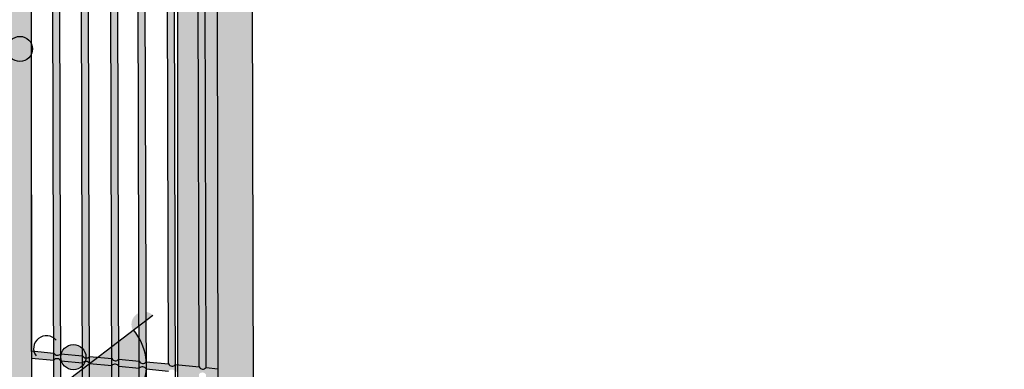
# Model space of a CAD drawing. Units: millimetres. Extents: x -13460 to 33279, y -34207 to 30528.
# Drawn here: x 1618 to 1786, y 811 to 870 of the extents above; entities that cross this region are included whole.
import ezdxf

# ---------------------------------------------------------------- set-up
doc = ezdxf.new("R2010")
doc.units = ezdxf.units.MM
doc.header["$LTSCALE"] = 0.1
for name, color, linetype in [('02 Mobiliario', 21, 'Continuous'), ('02 Vegetacao', 21, 'Continuous'), ('04 Hach Estrut', 43, 'Continuous'), ('10 Hach Br', 255, 'Continuous')]:
    doc.layers.add(name, color=color, linetype=linetype)

# ---------------------------------------------------------------- blocks, each defined once
blk = doc.blocks.new('trepadeira')
at = {"layer": '02 Vegetacao'}
h = blk.add_hatch(color=220, dxfattribs=at)
edge = h.paths.add_edge_path()
edge.add_arc((-58.75768704754591, 24.26582993789452), 2.682494660382417, 0, 360)
h = blk.add_hatch(color=220, dxfattribs=at)
edge = h.paths.add_edge_path()
edge.add_arc((-125.4886243193369, 22.73297584624743), 2.682494660382417, 0, 360)
at = {"layer": '10 Hach Br'}
h = blk.add_hatch(color=61, dxfattribs=at)
h.paths.add_polyline_path([(-38.14542140684125, -6.681092436426184), (-35.5262614202702, -11.44528296316594, 0.9632213337143505)])
h.paths.add_polyline_path([(-49.52681416045561, 14.0213937865866, 0.310753647324473), (-55.62288216142952, 1.959488955387201, -0.3205051110790681), (-47.58819670591083, -7.74773597996159, 0.2099243590606456), (-38.03925270568971, -6.87421081134687)])
h.paths.add_polyline_path([(-62.60636338092536, 37.81278675595274), (-51.58658146170592, 17.76806215132751, -0.02814431019681964), (-46.22977972468061, 21.40825305130534, 0.7873782513297602)])
h.paths.add_polyline_path([(-51.58658146170592, 17.76806215132751), (-51.13044186259413, 16.93835492913252, 0.1418841740660875), (-46.22977972468061, 21.40825305130534, 0.02814431019681974)])
h.paths.add_polyline_path([(-65.10652839000977, 42.36052821223382, 0.8403542883386987), (-62.5246812158025, 37.66420881521526)])
at = {"layer": '02 Vegetacao'}
blk.add_line((-35.52626142027293, -11.44528296315457), (-65.10652839000977, 42.3605282122395), dxfattribs=at)
blk.add_lwpolyline([(0, 0, 1.009706282755871), (-60.38039446868333, -17.15019698071387, -1.135002662154177), (-98.73222274653426, -17.95300338925756, 0.7776026984710612), (-217.9099416014424, -20.50314335895678, -0.1656298223578131)], format="xyb", dxfattribs=at)
for centre in [(-58.75768704754591, 24.26582993789452), (-125.4886243193369, 22.73297584624743)]:
    blk.add_circle(centre, 2.682494660382417, dxfattribs=at)
for centre, radius, start, end in [((-56.39752202123691, 27.63444202337553), 11.92260091276475, 296.217044188626, 121.3834005874076), ((-61.43105988038815, 18.83903413643679), 2.720249674426894, 121.5114141623346, 297.2184374088656)]:
    blk.add_arc(centre, radius, start, end, dxfattribs=at)

msp = doc.modelspace()

# ---------------------------------------------------------------- hatches: boundary and pattern name
at = {"layer": '04 Hach Estrut'}
for points in [[(1620.299114962826, 952.3137079581277), (1613.558052941589, 954.8087922730733), (1613.558052941648, 624.8087922730737), (1620.299114962826, 626.4468194389785)], [(1649.824279862348, 939.0833116586173), (1648.623405010764, 939.526062227106), (1648.952236188919, 811.151236951875, 0.515552607667192), (1650.152268953694, 811.0372348540759)], [(1657.882855997373, 938.4520968425675), (1651.880539600298, 940.6699519968165), (1652.532554069565, 634.1270554743279), (1658.628074748637, 635.5108831985345)]]:
    msp.add_hatch(color=24, dxfattribs=at).paths.add_polyline_path(points)
h = msp.add_hatch(color=24, dxfattribs=at)
h.paths.add_polyline_path([(1625.011515217332, 946.1582856331877, -0.1144782928940959), (1623.812231081296, 945.98002504407), (1623.824456075047, 941.2074197039548), (1625.023227946362, 941.5856670901427)])
h.paths.add_polyline_path([(1625.023227946362, 941.5856670901425), (1623.824456075047, 941.2074197039548), (1623.84708928884, 932.3714726919004), (1625.045923545303, 932.7253650806439)])
h.paths.add_polyline_path([(1625.045923545303, 932.7253650806441), (1623.84708928884, 932.3714726919004), (1623.867389839695, 924.4461911427584), (1625.068132948709, 924.054872526979)])
h.paths.add_polyline_path([(1625.068132948709, 924.0548725269788), (1623.867389839695, 924.4461911427583), (1623.876503549275, 920.8882229434291), (1625.07727035964, 920.4876513819667)])
h.paths.add_polyline_path([(1625.07727035964, 920.4876513819665), (1623.876503549275, 920.8882229434294), (1624.15155905025, 813.5072803063728, 0.515552607667677), (1625.351591815026, 813.3932782085739)])
h = msp.add_hatch(color=24, dxfattribs=at)
h.paths.add_polyline_path([(1629.907094742874, 946.4265789630397), (1628.706219891291, 946.8693295315281), (1628.712483150352, 944.4241697016819), (1629.913343267791, 943.987171304191)])
h.paths.add_polyline_path([(1629.913343267791, 943.9871713041913), (1628.712483150352, 944.424169701682), (1628.716768740455, 942.7510866203921), (1629.915540611769, 943.1293340065795)])
h.paths.add_polyline_path([(1629.915540611769, 943.1293340065793), (1628.716768740455, 942.7510866203919), (1628.739656554525, 933.8157443311267), (1629.938490810988, 934.1696367198701)])
h.paths.add_polyline_path([(1629.938490810987, 934.1696367198701), (1628.739656554525, 933.8157443311268), (1628.767747331136, 922.8491791790997), (1629.968490440148, 922.457860563321)])
h.paths.add_polyline_path([(1629.968490440148, 922.4578605633209), (1628.767747331137, 922.8491791790997), (1628.776957768401, 919.253448746236), (1629.977724578765, 918.8528771847738)])
h.paths.add_polyline_path([(1629.977724578766, 918.8528771847737), (1628.776957768401, 919.2534487462361), (1629.049017552992, 813.0420258903406, 0.5155526076664213), (1630.249050317766, 812.928023792543)])
h = msp.add_hatch(color=24, dxfattribs=at)
h.paths.add_polyline_path([(1634.910739957803, 944.5817849276718), (1633.70986510622, 945.02453549616), (1633.716066973015, 942.60334304547), (1634.916927090453, 942.166344647979)])
h.paths.add_polyline_path([(1634.916927090454, 942.1663446479793), (1633.716066973015, 942.6033430454702), (1633.734799289782, 935.2902959508907), (1634.933633546243, 935.644188339634)])
h.paths.add_polyline_path([(1634.933633546243, 935.6441883396335), (1633.734799289782, 935.2902959508904), (1633.770843618685, 921.2186849466877), (1634.971586727696, 920.8273663309092)])
h.paths.add_polyline_path([(1634.971586727696, 920.8273663309092), (1633.770843618684, 921.2186849466876), (1633.780152811586, 917.5844005734773), (1634.98091962195, 917.1838290120148)])
h.paths.add_polyline_path([(1634.98091962195, 917.1838290120148), (1633.780152811586, 917.5844005734772), (1634.049154072884, 812.5670171495157, 0.5155526076669855), (1635.249186837659, 812.4530150517171)])
h.paths.add_polyline_path([(1639.619162795944, 938.5930540210796, -0.1133123531971561), (1638.419325736946, 938.6306530999993), (1638.424336066674, 936.6746335798235), (1639.623170323134, 937.0285259685666)])
h.paths.add_polyline_path([(1639.623170323134, 937.0285259685663), (1638.424336066673, 936.6746335798233), (1638.467847344561, 919.6879453717333), (1639.668590453573, 919.2966267559545)])
h.paths.add_polyline_path([(1639.668590453572, 919.2966267559547), (1638.467847344562, 919.6879453717333), (1638.477249251168, 916.0174658123716), (1639.678016061532, 915.6168942509095)])
h.paths.add_polyline_path([(1639.678016061532, 915.6168942509096), (1638.477249251168, 916.0174658123715), (1638.743379111544, 812.1210697406998, 0.5155526076662622), (1639.943411876318, 812.007067642902)])
h = msp.add_hatch(color=24, dxfattribs=at)
h.paths.add_polyline_path([(1644.611904242271, 941.0050625104412), (1643.411029390687, 941.4478130789295), (1643.417112228965, 939.0730890472963), (1644.617972346404, 938.6360906498055)])
h.paths.add_polyline_path([(1643.417112228965, 939.0730890472967), (1643.419445161674, 938.1623182665586), (1644.61830930261, 938.5045438351875), (1644.617972346404, 938.6360906498057)])
h.paths.add_polyline_path([(1644.618313058391, 938.50307758833), (1643.419478801929, 938.1491851995869), (1643.47094363211, 918.0574511393214), (1644.671686741121, 917.6661325235431)])
h.paths.add_polyline_path([(1644.671686741121, 917.6661325235427), (1643.47094363211, 918.0574511393215), (1643.480444294353, 914.3484176396124), (1644.681211104717, 913.9478460781503)])
h.paths.add_polyline_path([(1644.681211104717, 913.9478460781503), (1643.480444294353, 914.3484176396123), (1643.743515631438, 811.6460609998728, 0.5155526076660163), (1644.943548396212, 811.5320589020762)])
h = msp.add_hatch(color=256, dxfattribs=at)
h.paths.add_polyline_path([(1652.418204531608, 687.8881915128779), (1650.46867740412, 687.5122097422701), (1650.546045871984, 657.3077638026508), (1649.346897507063, 657.0764985285708), (1649.269529039198, 687.2809444681906), (1645.329450736722, 686.521069114003), (1645.329450736722, 635.4216808835936), (1652.532554069565, 634.127055474328)])
h.paths.add_polyline_path([(1652.156672443792, 810.8468182176201), (1650.152268953695, 811.0372348540761, -0.5155526076668188), (1648.95223618892, 811.1512369518747), (1645.329450736722, 811.4953985060813), (1645.329450736722, 686.5210691140031), (1649.269529039198, 687.2809444681906, -0.4550618514598118), (1650.46867740412, 687.5122097422701), (1652.418204531607, 687.8881915128778)])
h.paths.add_polyline_path([(1648.955314851216, 809.9493353053704), (1649.26640015194, 688.5024538072632, 0.4184767469236911), (1650.465548516862, 688.7337190813416), (1650.155370549153, 809.8263801618293, 0.5162187110721881)], flags=16)
h.paths.add_polyline_path([(1648.629423895756, 937.1763053898728), (1645.329450736722, 938.3771804637622), (1645.329450736722, 811.4953985060813), (1648.952236188919, 811.1512369518747)])
h.paths.add_polyline_path([(1651.885530807452, 938.3233490142678), (1649.824279862348, 939.0833116586174), (1650.152268953695, 811.0372348540762), (1652.156672443792, 810.8468182176202)])
h = msp.add_hatch(color=256, dxfattribs=at)
edge = h.paths.add_edge_path()
edge.add_line((1652.15923684466, 809.6411718604538), (1652.156672443792, 810.8468182176202))
edge.add_line((1652.156672443792, 810.8468182176202), (1650.152268953695, 811.0372348540761))
edge.add_arc((1649.592840557366, 811.5214816648287), 0.739902091051675, 210.0262621942687, 319.12020885068046, ccw=False)
edge.add_line((1648.95223618892, 811.1512369518747), (1644.943548396212, 811.5320589020763))
edge.add_arc((1644.384119999883, 812.0163057128289), 0.7399020910516184, 210.0262621943332, 319.1202088506805, ccw=False)
edge.add_line((1643.743515631438, 811.6460609998743), (1639.943411876319, 812.0070676429021))
edge.add_arc((1639.383983479991, 812.4913144536548), 0.7399020910516089, 210.0262621943168, 319.1202088506623, ccw=False)
edge.add_line((1638.743379111545, 812.1210697407004), (1635.249186837659, 812.4530150517171))
edge.add_arc((1634.689758441331, 812.9372618624697), 0.7399020910515803, 210.0262621943016, 319.1202088506689, ccw=False)
edge.add_line((1634.049154072885, 812.5670171495154), (1630.249050317766, 812.9280237925432))
edge.add_arc((1629.689621921438, 813.4122706032961), 0.7399020910516542, 210.026262194332, 319.1202088506375, ccw=False)
edge.add_line((1629.049017552992, 813.0420258903414), (1625.351591815025, 813.3932782085736))
edge.add_arc((1624.792163418697, 813.877525019326), 0.7399020910515921, 210.0262621943016, 319.1202088506938, ccw=False)
edge.add_line((1624.151559050251, 813.5072803063717), (1620.33877121254, 813.8694919265191))
edge.add_line((1620.33877121254, 813.8694919265191), (1620.339116500008, 812.6640563832485))
edge.add_line((1620.339116500008, 812.6640563832485), (1624.15158533637, 812.3018750679597))
edge.add_arc((1624.710987446579, 811.8175978917103), 0.7399020910517039, 30.029372253944416, 139.1170987910199, ccw=False)
edge.add_line((1625.351571716909, 812.1878773766244), (1629.049043839111, 811.8366206519291))
edge.add_arc((1629.60844594932, 811.3523434756801), 0.7399020910516807, 30.029372253936685, 139.1170987910515, ccw=False)
edge.add_line((1630.24903021965, 811.7226229605941), (1634.049180359004, 811.3616119111031))
edge.add_arc((1634.608582469213, 810.8773347348535), 0.7399020910517633, 30.029372253959707, 139.1170987910133, ccw=False)
edge.add_line((1635.249166739544, 811.2476142197679), (1638.743405397663, 810.9156645022881))
edge.add_arc((1639.302807507873, 810.431387326039), 0.739902091051652, 30.029372253929182, 139.1170987910515, ccw=False)
edge.add_line((1639.943391778203, 810.801666810953), (1643.743541917556, 810.4406557614623))
edge.add_arc((1644.302944027766, 809.9563785852129), 0.7399020910518469, 30.029372253927875, 139.1170987910315, ccw=False)
edge.add_line((1644.943528298096, 810.3266580701269), (1648.952262475039, 809.9458317134626))
edge.add_arc((1649.511664585248, 809.4615545372131), 0.7399020910517345, 30.029372253944416, 139.1170987910199, ccw=False)
edge.add_line((1650.152248855578, 809.8318340221273), (1652.15923684466, 809.6411718604538))
h = msp.add_hatch(color=24, dxfattribs=at)
h.paths.add_polyline_path([(1639.946513471777, 810.7962129506558, 0.5162187110711209), (1638.746457773841, 810.9191680941982), (1639.065066795559, 686.5350457502985, 0.418476746922697), (1640.264215160479, 686.7663110243744)])
h.paths.add_polyline_path([(1635.252288433118, 811.2421603594703, 0.5162187110716052), (1634.052232735182, 811.3651155030125), (1634.37430130572, 685.6303944174147, 0.4184767469235506), (1635.573449670642, 685.8616596914927)])
h.paths.add_polyline_path([(1630.252151913224, 811.7171691002968, 0.5162187110714467), (1629.052096215288, 811.8401242438391), (1629.377849785217, 684.6667891087496, 0.4184767469229885), (1630.576998150138, 684.8980543828263)])
h.paths.add_polyline_path([(1625.354693410484, 812.1824235163263, 0.5162187110725566), (1624.154637712546, 812.3053786598678), (1624.484000610244, 683.7229714762842, 0.4184767469241443), (1625.683148975167, 683.954236750364)])

# ---------------------------------------------------------------- linework, layer by layer
at = {"layer": '02 Mobiliario'}
for p, q in [((1620.299114962826, 952.3137079581277), (1620.392450456919, 626.4694992592184)), ((1624.484000610244, 683.7229714762842), (1623.805324744715, 948.6762406425293)), ((1625.683148975167, 683.9542367503642), (1625.0061995963, 948.2334900740406)), ((1629.377849785217, 684.6667891087496), (1628.706219891291, 946.8693295315277)), ((1630.576998150138, 684.8980543828293), (1629.907094742874, 946.4265789630396)), ((1634.37430130572, 685.6303944174147), (1633.70986510622, 945.0245354961598)), ((1635.573449670642, 685.8616596914945), (1634.910739957803, 944.5817849276721)), ((1639.065066795559, 686.5350457502985), (1638.407384175758, 943.2926071142969)), ((1640.344712515601, 655.3403557456858), (1639.608259027341, 942.8498565458088)), ((1643.743515631438, 811.6460609998744), (1643.411029390687, 941.4478130789296)), ((1645.260666680982, 687.7299163330432), (1644.61190424227, 941.0050625104413)), ((1648.952236188919, 811.1512369518747), (1648.623405010764, 939.5260622271062)), ((1651.880539600298, 940.6699519968165), (1652.532554069565, 634.127055474328)), ((1645.329450736722, 635.4216808835935), (1645.329450736722, 938.7148228234977)), ((1650.152268953694, 811.0372348540762), (1649.824279862348, 939.0833116586174)), ((1657.882855997373, 938.4520968425675), (1658.628074748637, 635.5108831985345)), ((1620.351556039397, 813.7723742046169), (1620.365158353654, 841.2149473511204)), ((1620.338771212539, 813.869491926519), (1624.151559050251, 813.5072803063717)), ((1625.351591815025, 813.3932782085736), (1629.049017552992, 813.0420258903414)), ((1620.339116500008, 812.6640563832485), (1624.151904976017, 812.3018447024634)), ((1625.351571716909, 812.1878773766244), (1629.049363478758, 811.836590286433)), ((1630.24903021965, 811.7226229605941), (1634.049499998651, 811.3615815456069)), ((1630.249050317766, 812.9280237925432), (1634.049154072885, 812.5670171495154)), ((1635.24918683766, 812.453015051717), (1638.743379111545, 812.1210697407004)), ((1639.943411876319, 812.0070676429021), (1643.743515631438, 811.6460609998743)), ((1635.249166739544, 811.2476142197679), (1638.74372503731, 810.9156341367919)), ((1639.943391778203, 810.801666810953), (1643.743861557204, 810.440625395966)), ((1644.943548396212, 811.5320589020762), (1648.95223618892, 811.1512369518747)), ((1650.152268953695, 811.0372348540761), (1652.156672443792, 810.8468182176202))]:
    msp.add_line(p, q, dxfattribs=at)
for centre, start, end in [((1624.792163418696, 813.8775250193255), 210.0262621942754, 319.1202088507444), ((1624.710987446579, 811.8175978917102), 30.02626219423031, 139.1202088506833), ((1629.689621921437, 813.4122706032953), 210.0262621942754, 319.1202088507444), ((1629.60844594932, 811.35234347568), 30.02626219423031, 139.1202088506833), ((1634.689758441331, 812.9372618624692), 210.0262621942755, 319.1202088507444), ((1639.38398347999, 812.4913144536542), 210.0262621942755, 319.1202088507444), ((1634.608582469213, 810.8773347348539), 30.02626219423031, 139.1202088506833), ((1639.302807507873, 810.4313873260389), 30.02626219423031, 139.1202088506833), ((1644.384119999883, 812.0163057128282), 210.0262621942754, 319.1202088507444), ((1649.592840557365, 811.5214816648282), 210.0262621942754, 319.1202088507444)]:
    msp.add_arc(centre, 0.739902091051672, start, end, dxfattribs=at)

# ---------------------------------------------------------------- block references
at = {"layer": '02 Vegetacao', "xscale": -1, "rotation": 328.6148395793646}
msp.add_blockref('trepadeira', (1640.605478714248, 999.0066751351922), dxfattribs=at)
at = {"layer": '02 Vegetacao'}
for p, xscale, yscale, zscale, rotation in [((1615.271400275636, 763.4555247058025), 0.8000000000000115, 0.8000000000000115, 0.8000000000000115, 278.5210944702307), ((1602.083629147112, 838.2100382507989), 0.8000000000000425, 0.8000000000000425, 0.8000000000000425, 98.52109447021799)]:
    msp.add_blockref('trepadeira', p, dxfattribs=dict(at, xscale=xscale, yscale=yscale, zscale=zscale, rotation=rotation))

doc.saveas('drawing.dxf')
